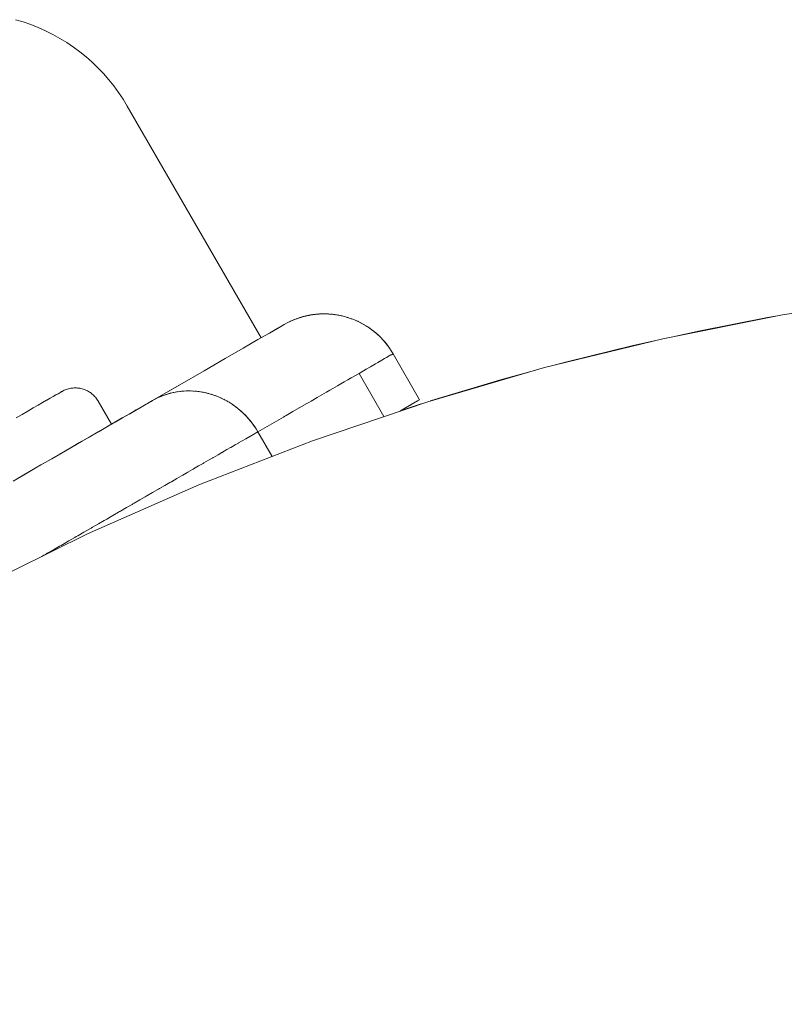
# Model space of a CAD drawing. Units: millimetres. Extents: x -7571 to 7543, y -4469 to 4359.
# Drawn here: x 437 to 466, y -2244 to -2207 of the extents above; entities that cross this region are included whole.
import ezdxf

# ---------------------------------------------------------------- set-up
doc = ezdxf.new("R2010")
doc.units = ezdxf.units.MM
doc.header["$LTSCALE"] = 50
doc.layers.add('None', color=7, linetype='Continuous', lineweight=5)

msp = doc.modelspace()

# ---------------------------------------------------------------- linework, layer by layer
at = {"layer": 'None', "color": 7, "linetype": 'Continuous', "lineweight": 5, "transparency": 33554687}
for p, q in [((440.829, -2210.189), (445.865, -2218.911)), ((447.179, -2218.2), (447.186, -2218.197)), ((447.296, -2218.159), (447.304, -2218.156)), ((447.415, -2218.122), (447.433, -2218.118)), ((447.415, -2218.122), (447.425, -2218.12)), ((447.656, -2218.065), (447.67, -2218.063)), ((447.778, -2218.044), (447.793, -2218.042)), ((448.397, -2218.014), (448.42, -2218.016)), ((448.643, -2218.038), (448.67, -2218.042)), ((448.766, -2218.057), (448.794, -2218.063)), ((448.887, -2218.082), (448.917, -2218.089)), ((449.133, -2218.148), (449.161, -2218.158)), ((449.257, -2218.19), (449.283, -2218.2)), ((446.67, -2218.447), (446.695, -2218.432)), ((447.064, -2218.246), (447.072, -2218.242)), ((449.521, -2218.301), (449.499, -2218.29)), ((449.636, -2218.359), (449.616, -2218.348)), ((449.843, -2218.479), (449.859, -2218.49)), ((449.966, -2218.562), (449.952, -2218.552)), ((450.058, -2218.629), (450.07, -2218.639)), ((450.16, -2218.711), (450.17, -2218.72)), ((450.267, -2218.806), (450.258, -2218.797)), ((450.353, -2218.888), (450.36, -2218.896)), ((450.829, -2219.509), (451.829, -2221.241)), ((451.137, -2221.641), (451.891, -2221.395))]:
    msp.add_line(p, q, dxfattribs=at)
at = {"layer": 'None', "color": 7, "linetype": 'Continuous', "lineweight": 5, "transparency": 33554687, "flags": 128}
for points in [[(440.829, -2210.189), (440.672, -2209.93), (440.504, -2209.678), (440.325, -2209.434), (440.136, -2209.197), (439.937, -2208.969), (439.728, -2208.75), (439.51, -2208.54), (439.283, -2208.34), (439.047, -2208.15), (438.804, -2207.97), (438.553, -2207.801), (438.295, -2207.643), (438.03, -2207.496), (437.759, -2207.36), (437.482, -2207.237), (437.201, -2207.125), (436.915, -2207.026), (436.625, -2206.94)], [(412.769, -2244.04), (416.214, -2241.019), (419.786, -2238.152), (423.481, -2235.443), (427.29, -2232.898), (431.206, -2230.521), (435.223, -2228.318), (439.331, -2226.292), (443.525, -2224.447), (447.794, -2222.786), (452.132, -2221.314), (456.53, -2220.032), (460.98, -2218.943), (465.473, -2218.049), (470.001, -2217.352)], [(446.731, -2218.411), (446.843, -2218.35), (446.957, -2218.293), (447.073, -2218.242), (447.192, -2218.195), (447.312, -2218.154), (447.434, -2218.117), (447.558, -2218.086), (447.682, -2218.06), (447.808, -2218.039), (447.935, -2218.024), (448.062, -2218.014), (448.189, -2218.01), (448.316, -2218.01), (448.443, -2218.017), (448.57, -2218.028), (448.696, -2218.046), (448.822, -2218.068), (448.946, -2218.096), (449.008, -2218.112), (449.069, -2218.129), (449.191, -2218.167), (449.31, -2218.21), (449.428, -2218.258), (449.544, -2218.312), (449.657, -2218.37), (449.768, -2218.433), (449.876, -2218.5), (449.981, -2218.572), (450.083, -2218.649), (450.181, -2218.729), (450.276, -2218.814), (450.368, -2218.903), (450.455, -2218.996), (450.538, -2219.092), (450.618, -2219.191), (450.693, -2219.294), (450.763, -2219.4), (450.829, -2219.509), (450.766, -2219.546), (450.753, -2219.553)], [(446.731, -2218.411), (446.84, -2218.351), (446.731, -2218.411), (446.84, -2218.351), (446.951, -2218.296), (447.064, -2218.246), (447.179, -2218.2), (447.186, -2218.197), (447.179, -2218.2), (447.296, -2218.159), (447.415, -2218.122), (447.425, -2218.12)], [(447.119, -2218.224), (447.179, -2218.2), (447.119, -2218.224)], [(447.199, -2218.193), (447.205, -2218.19), (447.253, -2218.174)], [(447.238, -2218.179), (447.296, -2218.159), (447.238, -2218.179), (447.296, -2218.159), (447.304, -2218.156)], [(447.321, -2218.151), (447.329, -2218.148), (447.377, -2218.134)], [(447.359, -2218.14), (447.415, -2218.122), (447.359, -2218.14)], [(447.445, -2218.114), (447.455, -2218.112), (447.502, -2218.1)], [(447.481, -2218.105), (447.535, -2218.091), (447.547, -2218.089), (447.535, -2218.091), (447.547, -2218.089)], [(447.481, -2218.105), (447.535, -2218.091), (447.481, -2218.105)], [(447.535, -2218.091), (447.547, -2218.089), (447.535, -2218.091)], [(447.57, -2218.083), (447.582, -2218.08), (447.629, -2218.071)], [(447.604, -2218.076), (447.656, -2218.065), (447.67, -2218.063)], [(447.604, -2218.076), (447.656, -2218.065), (447.604, -2218.076), (447.656, -2218.065), (447.67, -2218.063)], [(447.697, -2218.058), (447.71, -2218.055), (447.756, -2218.048)], [(447.728, -2218.052), (447.778, -2218.044), (447.793, -2218.042)], [(447.728, -2218.052), (447.778, -2218.044), (447.728, -2218.052), (447.778, -2218.044), (447.793, -2218.042)], [(447.824, -2218.037), (447.84, -2218.035), (447.885, -2218.03)], [(447.852, -2218.034), (447.901, -2218.027), (447.918, -2218.026)], [(447.852, -2218.034), (447.901, -2218.027), (447.852, -2218.034), (447.901, -2218.027), (447.918, -2218.026)], [(447.901, -2218.027), (447.918, -2218.026), (447.901, -2218.027)], [(447.953, -2218.023), (447.97, -2218.021), (448.013, -2218.018)], [(447.978, -2218.021), (448.025, -2218.016), (448.043, -2218.015), (448.025, -2218.016), (448.043, -2218.015), (448.025, -2218.016)], [(448.025, -2218.016), (447.978, -2218.021), (448.025, -2218.016), (448.043, -2218.015)], [(447.978, -2218.021), (448.025, -2218.016), (447.978, -2218.021)], [(448.081, -2218.013), (448.1, -2218.012), (448.143, -2218.011)], [(448.103, -2218.013), (448.149, -2218.01), (448.169, -2218.01)], [(448.149, -2218.01), (448.103, -2218.013), (448.149, -2218.01), (448.169, -2218.01)], [(448.103, -2218.013), (448.149, -2218.01), (448.103, -2218.013)], [(448.149, -2218.01), (448.169, -2218.01), (448.149, -2218.01)], [(448.21, -2218.01), (448.231, -2218.009), (448.272, -2218.01)], [(448.229, -2218.01), (448.273, -2218.01), (448.295, -2218.01), (448.273, -2218.01), (448.295, -2218.01), (448.273, -2218.01)], [(448.273, -2218.01), (448.229, -2218.01), (448.273, -2218.01), (448.295, -2218.01)], [(448.229, -2218.01), (448.273, -2218.01), (448.229, -2218.01)], [(448.34, -2218.012), (448.362, -2218.012), (448.401, -2218.015)], [(448.355, -2218.012), (448.397, -2218.014), (448.42, -2218.016)], [(448.397, -2218.014), (448.355, -2218.012), (448.397, -2218.014), (448.42, -2218.016)], [(448.355, -2218.012), (448.397, -2218.014), (448.355, -2218.012)], [(448.469, -2218.019), (448.493, -2218.021), (448.53, -2218.025)], [(448.48, -2218.02), (448.52, -2218.023), (448.546, -2218.026)], [(448.48, -2218.02), (448.52, -2218.023), (448.48, -2218.02), (448.52, -2218.023), (448.546, -2218.026)], [(448.52, -2218.023), (448.546, -2218.026), (448.52, -2218.023)], [(448.597, -2218.032), (448.623, -2218.035), (448.658, -2218.04)], [(448.606, -2218.033), (448.643, -2218.038), (448.67, -2218.042)], [(448.643, -2218.038), (448.606, -2218.033), (448.643, -2218.038), (448.67, -2218.042)], [(448.606, -2218.033), (448.643, -2218.038), (448.606, -2218.033)], [(448.725, -2218.051), (448.752, -2218.055), (448.786, -2218.062)], [(448.73, -2218.052), (448.766, -2218.057), (448.794, -2218.063)], [(448.73, -2218.052), (448.766, -2218.057), (448.73, -2218.052), (448.766, -2218.057), (448.794, -2218.063)], [(448.852, -2218.075), (448.881, -2218.08), (448.912, -2218.088)], [(448.853, -2218.075), (448.887, -2218.082), (448.917, -2218.089)], [(448.853, -2218.075), (448.887, -2218.082), (448.853, -2218.075), (448.887, -2218.082), (448.917, -2218.089)], [(449.102, -2218.139), (449.133, -2218.148), (449.161, -2218.158)], [(449.102, -2218.139), (449.133, -2218.148), (449.102, -2218.139)], [(449.225, -2218.179), (449.257, -2218.19), (449.283, -2218.2)], [(449.225, -2218.179), (449.257, -2218.19), (449.225, -2218.179)], [(461.355, -2218.868), (462.38, -2218.642), (464.91, -2218.15), (465.286, -2218.086)], [(446.67, -2218.447), (446.695, -2218.432), (446.67, -2218.447), (446.695, -2218.432), (446.731, -2218.411), (446.67, -2218.447), (446.484, -2218.554), (446.176, -2218.732), (445.745, -2218.98), (445.192, -2219.3), (444.518, -2219.689), (443.722, -2220.148), (442.807, -2220.677), (441.774, -2221.273), (441.88, -2221.215), (441.989, -2221.162), (442.1, -2221.113), (442.213, -2221.07), (442.328, -2221.031), (442.444, -2220.998), (442.463, -2220.994)], [(446.176, -2218.732), (446.497, -2218.546), (446.484, -2218.554), (446.497, -2218.546), (446.484, -2218.554)], [(446.731, -2218.411), (446.846, -2218.348), (446.955, -2218.294)], [(446.84, -2218.351), (446.951, -2218.296), (446.84, -2218.351), (446.951, -2218.296), (447.064, -2218.246), (446.951, -2218.296), (447.064, -2218.246), (447.072, -2218.242)], [(446.96, -2218.292), (446.963, -2218.29), (447.007, -2218.271)], [(447.078, -2218.24), (447.083, -2218.238), (447.13, -2218.22)], [(449.346, -2218.225), (449.379, -2218.238), (449.403, -2218.248), (449.379, -2218.238), (449.403, -2218.248), (449.379, -2218.238)], [(449.346, -2218.225), (449.379, -2218.238), (449.403, -2218.248)], [(449.346, -2218.225), (449.379, -2218.238), (449.346, -2218.225)], [(449.465, -2218.275), (449.499, -2218.29), (449.521, -2218.301), (449.499, -2218.29), (449.521, -2218.301)], [(449.465, -2218.275), (449.499, -2218.29), (449.521, -2218.301)], [(449.499, -2218.29), (449.465, -2218.275), (449.499, -2218.29), (449.521, -2218.301)], [(449.465, -2218.275), (449.499, -2218.29), (449.465, -2218.275)], [(449.581, -2218.331), (449.616, -2218.348), (449.636, -2218.359), (449.616, -2218.348), (449.636, -2218.359)], [(449.581, -2218.331), (449.616, -2218.348), (449.636, -2218.359)], [(449.616, -2218.348), (449.581, -2218.331), (449.616, -2218.348), (449.636, -2218.359)], [(449.581, -2218.331), (449.616, -2218.348), (449.581, -2218.331)], [(449.696, -2218.392), (449.731, -2218.411), (449.749, -2218.422), (449.731, -2218.411), (449.749, -2218.422), (449.731, -2218.411)], [(449.696, -2218.392), (449.731, -2218.411), (449.749, -2218.422)], [(449.731, -2218.411), (449.696, -2218.392), (449.731, -2218.411), (449.749, -2218.422)], [(449.696, -2218.392), (449.731, -2218.411), (449.696, -2218.392)], [(449.807, -2218.457), (449.843, -2218.479), (449.859, -2218.49)], [(449.807, -2218.457), (449.843, -2218.479), (449.807, -2218.457), (449.843, -2218.479), (449.859, -2218.49)], [(449.916, -2218.527), (449.952, -2218.552), (449.966, -2218.562), (449.952, -2218.552), (449.966, -2218.562)], [(449.916, -2218.527), (449.952, -2218.552), (449.966, -2218.562)], [(449.916, -2218.527), (449.952, -2218.552), (449.916, -2218.527)], [(450.021, -2218.602), (450.058, -2218.629), (450.07, -2218.639)], [(450.021, -2218.602), (450.058, -2218.629), (450.021, -2218.602), (450.058, -2218.629), (450.07, -2218.639)], [(450.123, -2218.682), (450.16, -2218.711), (450.17, -2218.72)], [(450.123, -2218.682), (450.16, -2218.711), (450.123, -2218.682)], [(450.222, -2218.766), (450.258, -2218.797), (450.267, -2218.806), (450.258, -2218.797), (450.267, -2218.806)], [(450.222, -2218.766), (450.258, -2218.797), (450.267, -2218.806)], [(450.222, -2218.766), (450.258, -2218.797), (450.222, -2218.766)], [(450.317, -2218.854), (450.353, -2218.888), (450.36, -2218.896)], [(450.317, -2218.854), (450.353, -2218.888), (450.317, -2218.854), (450.353, -2218.888), (450.36, -2218.896)], [(450.409, -2218.947), (450.443, -2218.983), (450.529, -2219.081), (450.611, -2219.183), (450.689, -2219.289), (450.761, -2219.397), (450.829, -2219.509)], [(450.409, -2218.947), (450.443, -2218.983), (450.409, -2218.947)], [(450.443, -2218.983), (450.529, -2219.081), (450.443, -2218.983)], [(450.529, -2219.081), (450.611, -2219.183), (450.529, -2219.081)], [(450.611, -2219.183), (450.689, -2219.289), (450.611, -2219.183), (450.689, -2219.289), (450.761, -2219.397), (450.689, -2219.289)], [(450.689, -2219.289), (450.761, -2219.397), (450.829, -2219.509), (450.761, -2219.397), (450.829, -2219.509)], [(456.794, -2219.967), (457.361, -2219.813), (459.863, -2219.197), (460.653, -2219.023)], [(450.402, -2219.756), (450.509, -2219.694), (450.534, -2219.68)], [(450.534, -2219.68), (450.576, -2219.655), (450.687, -2219.592)], [(450.687, -2219.592), (450.749, -2219.556), (450.753, -2219.553)], [(450.829, -2219.509), (451.829, -2221.241), (451.749, -2221.288), (451.509, -2221.426), (451.109, -2221.657), (451.093, -2221.666)], [(449.124, -2220.494), (449.25, -2220.421), (449.55, -2220.248), (449.818, -2220.093), (449.976, -2220.002)], [(449.976, -2220.002), (450.109, -2219.925), (450.169, -2219.89)], [(450.169, -2219.89), (450.26, -2219.838), (450.402, -2219.756)], [(449.55, -2220.248), (450.487, -2221.872), (449.55, -2220.248)], [(452.228, -2221.286), (452.405, -2221.228), (454.874, -2220.49), (456.15, -2220.143)], [(436.647, -2221.924), (436.878, -2221.791), (437.094, -2221.666), (437.294, -2221.551), (437.477, -2221.444), (437.645, -2221.348), (437.796, -2221.261), (437.929, -2221.184), (438.045, -2221.117), (438.144, -2221.06), (438.225, -2221.013), (438.289, -2220.976), (438.334, -2220.95), (438.361, -2220.934), (438.37, -2220.929), (438.377, -2220.925), (438.415, -2220.905), (438.454, -2220.886), (438.493, -2220.869), (438.534, -2220.853), (438.575, -2220.84), (438.616, -2220.828), (438.658, -2220.818), (438.701, -2220.81), (438.743, -2220.803), (438.786, -2220.799), (438.829, -2220.796), (438.873, -2220.795), (438.916, -2220.796), (438.959, -2220.799), (439.002, -2220.804), (439.045, -2220.811), (439.087, -2220.819), (439.129, -2220.829), (439.17, -2220.841), (439.211, -2220.855), (439.251, -2220.871), (439.291, -2220.888), (439.33, -2220.907), (439.368, -2220.928), (439.405, -2220.95), (439.441, -2220.974), (439.476, -2220.999), (439.509, -2221.026), (439.542, -2221.055), (439.573, -2221.084), (439.603, -2221.115), (439.632, -2221.148), (439.659, -2221.181), (439.685, -2221.216), (439.709, -2221.252), (439.732, -2221.288), (439.736, -2221.295), (440.236, -2222.161)], [(436.724, -2224.189), (437.158, -2223.939), (437.582, -2223.693), (437.989, -2223.459), (438.377, -2223.235), (438.747, -2223.021), (439.102, -2222.816), (439.442, -2222.619), (439.769, -2222.431), (440.082, -2222.25), (440.367, -2222.085), (440.644, -2221.926), (440.899, -2221.778), (441.134, -2221.643), (441.349, -2221.519), (441.546, -2221.405), (441.725, -2221.301), (441.774, -2221.273), (442.961, -2220.588)], [(448.445, -2220.886), (448.558, -2220.821), (448.736, -2220.718)], [(448.736, -2220.718), (448.988, -2220.572), (449.124, -2220.494)], [(445.28, -2222.713), (445.524, -2222.572), (445.742, -2222.446), (445.674, -2222.334), (445.602, -2222.225), (445.525, -2222.119), (445.444, -2222.017), (445.359, -2221.918), (445.27, -2221.822), (445.177, -2221.731), (445.08, -2221.644), (444.98, -2221.561), (444.877, -2221.482), (444.771, -2221.408), (444.662, -2221.338), (444.55, -2221.274), (444.435, -2221.214), (444.319, -2221.159), (444.201, -2221.11), (444.08, -2221.065), (443.959, -2221.027), (443.836, -2220.993), (443.711, -2220.965), (443.586, -2220.943), (443.461, -2220.926), (443.335, -2220.915), (443.209, -2220.909), (443.083, -2220.909), (442.958, -2220.914), (442.833, -2220.926), (442.709, -2220.943), (442.586, -2220.965), (442.464, -2220.993), (442.344, -2221.026), (442.225, -2221.065), (442.109, -2221.11), (441.995, -2221.159), (441.883, -2221.214), (441.774, -2221.273), (441.593, -2221.378), (441.391, -2221.494), (441.167, -2221.624), (440.922, -2221.765), (440.656, -2221.919), (440.37, -2222.084), (440.064, -2222.26), (439.74, -2222.448), (439.396, -2222.646), (439.035, -2222.854), (438.657, -2223.073), (438.262, -2223.301), (437.852, -2223.538), (437.426, -2223.783), (436.987, -2224.037), (436.534, -2224.299)], [(438.151, -2221.056), (438.289, -2220.976), (438.151, -2221.056), (438.289, -2220.976), (438.151, -2221.056), (438.289, -2220.976), (438.151, -2221.056), (438.289, -2220.976), (438.151, -2221.056)], [(438.37, -2220.929), (438.341, -2220.946), (438.361, -2220.934), (438.341, -2220.946), (438.361, -2220.934)], [(442.509, -2220.983), (442.562, -2220.97), (442.574, -2220.968)], [(442.631, -2220.957), (442.682, -2220.947), (442.696, -2220.945)], [(442.753, -2220.937), (442.802, -2220.929), (442.818, -2220.928)], [(442.876, -2220.922), (442.924, -2220.917), (442.941, -2220.916)], [(443, -2220.913), (443.046, -2220.91), (443.065, -2220.91)], [(443.124, -2220.909), (443.168, -2220.908), (443.189, -2220.909)], [(443.248, -2220.911), (443.291, -2220.912), (443.313, -2220.914)], [(443.373, -2220.918), (443.413, -2220.921), (443.438, -2220.924)], [(443.497, -2220.931), (443.536, -2220.935), (443.562, -2220.939)], [(443.621, -2220.949), (443.657, -2220.955), (443.685, -2220.96)], [(443.744, -2220.972), (443.779, -2220.98), (443.808, -2220.987)], [(443.866, -2221.001), (443.899, -2221.01), (443.929, -2221.019)], [(443.987, -2221.036), (444.018, -2221.045), (444.05, -2221.056)], [(444.107, -2221.075), (444.136, -2221.085), (444.169, -2221.098)], [(444.226, -2221.12), (444.252, -2221.13), (444.286, -2221.146)], [(444.342, -2221.17), (444.366, -2221.181), (444.402, -2221.198)], [(447.654, -2221.343), (447.742, -2221.292), (447.97, -2221.16)], [(447.97, -2221.16), (448.326, -2220.955), (448.445, -2220.886)], [(437.802, -2221.257), (437.929, -2221.184), (437.802, -2221.257)], [(444.457, -2221.225), (444.479, -2221.236), (444.516, -2221.256)], [(444.569, -2221.285), (444.589, -2221.296), (444.627, -2221.318)], [(444.679, -2221.349), (444.697, -2221.36), (444.735, -2221.385)], [(444.786, -2221.418), (444.803, -2221.429), (444.841, -2221.457)], [(444.891, -2221.492), (444.905, -2221.503), (444.945, -2221.533)], [(447.053, -2221.689), (447.564, -2221.395), (447.654, -2221.343)], [(451.315, -2221.538), (451.479, -2221.444), (451.491, -2221.437)], [(451.471, -2221.448), (451.479, -2221.444), (451.471, -2221.448)], [(451.652, -2221.344), (451.742, -2221.292), (451.737, -2221.294)], [(451.737, -2221.294), (451.742, -2221.292), (451.744, -2221.291)], [(444.992, -2221.57), (445.005, -2221.58), (445.045, -2221.614)], [(445.091, -2221.653), (445.102, -2221.662), (445.142, -2221.699)], [(445.186, -2221.74), (445.195, -2221.748), (445.285, -2221.838), (445.371, -2221.931), (445.453, -2222.028), (445.532, -2222.128), (445.606, -2222.231), (445.676, -2222.337), (445.742, -2222.446), (446.279, -2223.375)], [(445.742, -2222.446), (446.702, -2221.892), (446.753, -2221.863)], [(446.753, -2221.863), (446.803, -2221.834), (447.053, -2221.689)], [(445.014, -2222.867), (445.019, -2222.864), (445.286, -2222.71), (445.527, -2222.571), (445.742, -2222.446), (446.279, -2223.375)], [(444.721, -2223.036), (444.728, -2223.032), (444.889, -2222.939)], [(444.889, -2222.939), (445.01, -2222.869), (445.014, -2222.867)], [(444.06, -2223.418), (444.072, -2223.411), (444.247, -2223.31)], [(444.247, -2223.31), (444.393, -2223.225), (444.402, -2223.22)], [(444.402, -2223.22), (444.412, -2223.214), (444.579, -2223.118)], [(444.579, -2223.118), (444.714, -2223.04), (444.721, -2223.036)], [(443.305, -2223.854), (443.324, -2223.843), (443.513, -2223.734)], [(443.513, -2223.734), (443.679, -2223.638), (443.694, -2223.629)], [(443.694, -2223.629), (443.709, -2223.62), (443.891, -2223.515)], [(443.891, -2223.515), (444.048, -2223.425), (444.06, -2223.418)], [(442.69, -2224.209), (442.873, -2224.103), (442.894, -2224.091)], [(442.894, -2224.091), (442.916, -2224.078), (443.112, -2223.965)], [(443.112, -2223.965), (443.287, -2223.864), (443.305, -2223.854)], [(442.009, -2224.602), (442.039, -2224.585), (442.247, -2224.464)], [(442.247, -2224.464), (442.437, -2224.355), (442.462, -2224.34)], [(442.462, -2224.34), (442.488, -2224.325), (442.69, -2224.209)], [(441.301, -2225.01), (441.504, -2224.893), (441.536, -2224.875)], [(441.536, -2224.875), (441.57, -2224.855), (441.784, -2224.732)], [(441.784, -2224.732), (441.98, -2224.618), (442.009, -2224.602)], [(440.801, -2225.299), (441.009, -2225.179), (441.045, -2225.158)], [(441.045, -2225.158), (441.083, -2225.136), (441.301, -2225.01)], [(440.01, -2225.756), (440.056, -2225.729), (440.283, -2225.598)], [(440.283, -2225.598), (440.495, -2225.476), (440.536, -2225.452), (440.578, -2225.428), (440.801, -2225.299)], [(439.467, -2226.069), (439.519, -2226.039), (439.748, -2225.907)], [(439.748, -2225.907), (439.965, -2225.782), (440.01, -2225.756)], [(438.91, -2226.391), (438.966, -2226.359), (439.198, -2226.224)], [(439.198, -2226.224), (439.418, -2226.098), (439.467, -2226.069)], [(438.056, -2226.884), (438.281, -2226.754), (438.339, -2226.72)], [(438.339, -2226.72), (438.4, -2226.686), (438.634, -2226.55)], [(438.634, -2226.55), (438.856, -2226.422), (438.91, -2226.391)], [(437.622, -2227.134), (437.692, -2227.094), (437.755, -2227.058), (437.82, -2227.02), (438.056, -2226.884)]]:
    msp.add_lwpolyline(points, dxfattribs=at)

doc.saveas('drawing.dxf')
